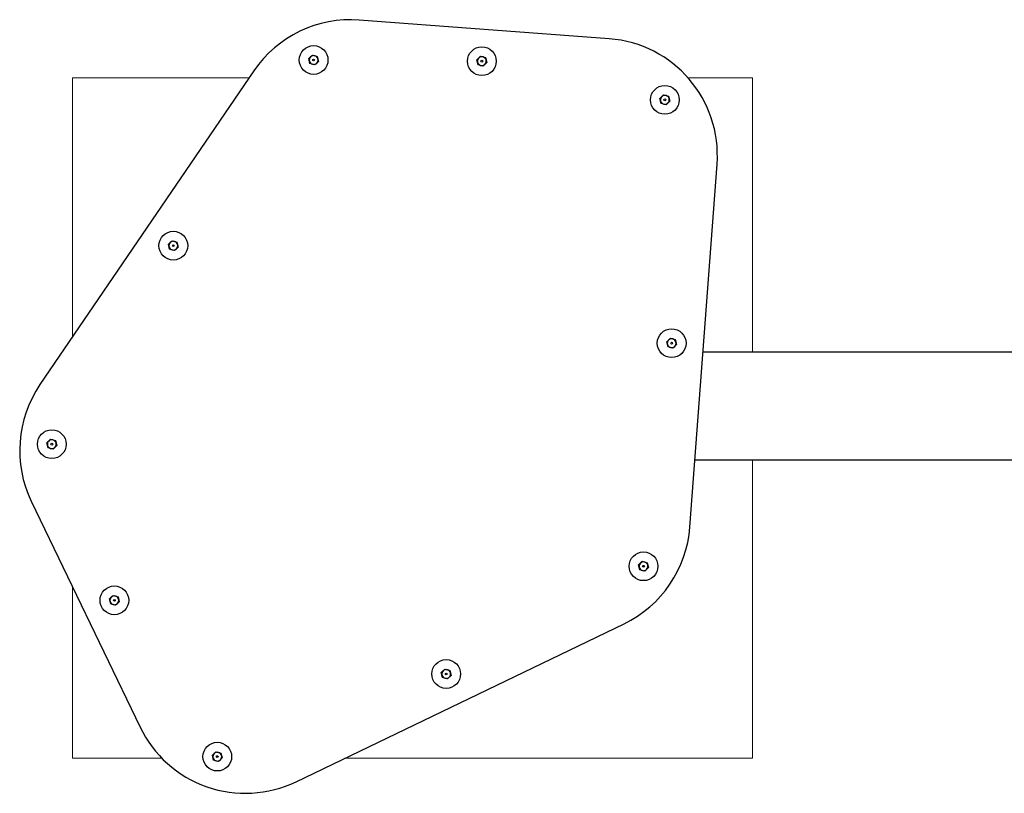
# Model space of a CAD drawing. Units: inches. Extents: x -1330 to 5346, y -540 to 389.
# Drawn here: x -251 to -234, y -7 to 7 of the extents above; entities that cross this region are included whole.
import ezdxf

# ---------------------------------------------------------------- set-up
doc = ezdxf.new("R2010")
doc.units = ezdxf.units.IN
doc.header["$MEASUREMENT"] = 0
doc.linetypes.add('SLD-Solid', pattern=[0])
doc.layers.get('0').update_dxf_attribs({"lineweight": 9})

msp = doc.modelspace()

# ---------------------------------------------------------------- linework, layer by layer
at = {"color": 7, "linetype": 'Continuous', "lineweight": 25}
for p, q in [((-240.7073, 6.4982), (-245.1176, 6.8283)), ((-246.0094, 6.1472), (-245.9452, 6.2104)), ((-245.9868, 6.0601), (-246.0094, 6.1472)), ((-245.9452, 6.2104), (-245.8584, 6.1864)), ((-245.8358, 6.0992), (-245.9, 6.036)), ((-245.8584, 6.1864), (-245.8358, 6.0992)), ((-243.0412, 6.1263), (-242.977, 6.1895)), ((-243.0186, 6.0392), (-243.0412, 6.1263)), ((-242.977, 6.1895), (-242.8902, 6.1655)), ((-242.8902, 6.1655), (-242.8676, 6.0783)), ((-246.9758, 5.9333), (-250.7505, 0.3957)), ((-245.9, 6.036), (-245.9868, 6.0601)), ((-242.9318, 6.0151), (-243.0186, 6.0392)), ((-242.8676, 6.0783), (-242.9318, 6.0151)), ((-239.8117, 5.4443), (-239.7475, 5.5074)), ((-239.7891, 5.3571), (-239.8117, 5.4443)), ((-239.7475, 5.5074), (-239.6607, 5.4834)), ((-239.6381, 5.3962), (-239.7023, 5.3331)), ((-239.6607, 5.4834), (-239.6381, 5.3962)), ((-239.7023, 5.3331), (-239.7891, 5.3571)), ((-239.2839, -2.1173), (-238.8045, 4.2875)), ((-248.4852, 2.8717), (-248.4209, 2.9349)), ((-248.4626, 2.7845), (-248.4852, 2.8717)), ((-248.3758, 2.7605), (-248.4626, 2.7845)), ((-248.4209, 2.9349), (-248.3341, 2.9108)), ((-248.3116, 2.8236), (-248.3758, 2.7605)), ((-248.3341, 2.9108), (-248.3116, 2.8236)), ((-239.6919, 1.1511), (-239.6277, 1.2143)), ((-239.6694, 1.0639), (-239.6919, 1.1511)), ((-239.5826, 1.0399), (-239.6694, 1.0639)), ((-239.6277, 1.2143), (-239.5409, 1.1902)), ((-239.5183, 1.103), (-239.5826, 1.0399)), ((-239.5409, 1.1902), (-239.5183, 1.103)), ((-232.6378, 0.9697), (-239.0528, 0.9697)), ((-250.6292, -0.63), (-250.565, -0.5668)), ((-250.6066, -0.7171), (-250.6292, -0.63)), ((-250.565, -0.5668), (-250.4782, -0.5908)), ((-250.4556, -0.678), (-250.5198, -0.7412)), ((-250.4782, -0.5908), (-250.4556, -0.678)), ((-250.5198, -0.7412), (-250.6066, -0.7171)), ((-239.1951, -0.9303), (-231.876, -0.9303)), ((-250.9045, -1.661), (-248.9852, -5.6455)), ((-240.1886, -2.7837), (-240.1244, -2.7206)), ((-240.1244, -2.7206), (-240.0376, -2.7446)), ((-240.0376, -2.7446), (-240.015, -2.8318)), ((-240.1661, -2.8709), (-240.1886, -2.7837)), ((-240.0793, -2.895), (-240.1661, -2.8709)), ((-240.015, -2.8318), (-240.0793, -2.895)), ((-249.5249, -3.3851), (-249.4606, -3.322)), ((-249.5023, -3.4723), (-249.5249, -3.3851)), ((-249.4155, -3.4964), (-249.5023, -3.4723)), ((-249.4606, -3.322), (-249.3738, -3.346)), ((-249.3513, -3.4332), (-249.4155, -3.4964)), ((-249.3738, -3.346), (-249.3513, -3.4332)), ((-246.232, -6.6087), (-240.4456, -3.8215)), ((-243.6697, -4.6843), (-243.6055, -4.6211)), ((-243.6471, -4.7714), (-243.6697, -4.6843)), ((-243.6055, -4.6211), (-243.5187, -4.6451)), ((-243.5187, -4.6451), (-243.4961, -4.7323)), ((-243.5603, -4.7955), (-243.6471, -4.7714)), ((-243.4961, -4.7323), (-243.5603, -4.7955)), ((-247.7096, -6.1419), (-247.6454, -6.0787)), ((-247.6454, -6.0787), (-247.5586, -6.1028)), ((-247.687, -6.2291), (-247.7096, -6.1419)), ((-247.6002, -6.2531), (-247.687, -6.2291)), ((-247.536, -6.19), (-247.6002, -6.2531)), ((-247.5586, -6.1028), (-247.536, -6.19))]:
    msp.add_line(p, q, dxfattribs=at)
at = {"linetype": 'SLD-Solid', "lineweight": 18}
for p, q in [((-250.1777, 5.807), (-250.1777, 1.2443)), ((-250.1777, 5.807), (-250.1777, 1.2361)), ((-247.0618, 5.807), (-250.1777, 5.807)), ((-238.177, 5.807), (-239.3156, 5.807)), ((-239.3156, 5.807), (-238.177, 5.807)), ((-238.177, 5.807), (-238.177, 1.2443)), ((-238.177, 0.9697), (-238.177, 5.807)), ((-238.177, -6.1937), (-238.177, -0.9303)), ((-238.177, -1.6309), (-238.177, -6.1937)), ((-250.1777, -3.1699), (-250.1777, -6.1937)), ((-250.1777, -6.1937), (-248.6005, -6.1937)), ((-245.3704, -6.1937), (-238.177, -6.1937))]:
    msp.add_line(p, q, dxfattribs=at)
at = {"color": 7, "linetype": 'Continuous', "lineweight": 25}
for centre, radius in [((-245.9226, 6.1232), 0.2535), ((-242.9544, 6.1023), 0.2535), ((-245.9226, 6.1232), 0.0156), ((-242.9544, 6.1023), 0.0156), ((-239.7249, 5.4202), 0.2535), ((-239.7249, 5.4202), 0.0156), ((-248.3984, 2.8477), 0.2535), ((-248.3984, 2.8477), 0.0156), ((-239.6051, 1.1271), 0.2535), ((-239.6051, 1.1271), 0.0156), ((-250.5424, -0.654), 0.2535), ((-250.5424, -0.654), 0.0156), ((-240.1018, -2.8078), 0.2535), ((-240.1018, -2.8078), 0.0156), ((-249.4381, -3.4092), 0.2535), ((-249.4381, -3.4092), 0.0156), ((-243.5829, -4.7083), 0.2535), ((-243.5829, -4.7083), 0.0156), ((-247.6228, -6.1659), 0.2535), ((-247.6228, -6.1659), 0.0156)]:
    msp.add_circle(centre, radius, dxfattribs=at)
for centre, radius, start, end in [((-245.2716, 4.7716), 2.0625, 85.7191, 145.7191), ((-240.8612, 4.4414), 2.0625, 355.7191, 85.7191), ((-245.9226, 6.1232), 0.078, 134.52017, 194.52017), ((-245.9226, 6.1232), 0.078, 194.52017, 254.52017), ((-245.9226, 6.1232), 0.078, 74.52017, 134.52017), ((-245.9226, 6.1232), 0.078, 14.52017, 74.52017), ((-245.9226, 6.1232), 0.078, 314.52017, 14.52017), ((-242.9544, 6.1023), 0.078, 134.52017, 194.52017), ((-242.9544, 6.1023), 0.078, 194.52017, 254.52017), ((-242.9544, 6.1023), 0.078, 74.52017, 134.52017), ((-242.9544, 6.1023), 0.078, 14.52017, 74.52017), ((-242.9544, 6.1023), 0.078, 314.52017, 14.52017), ((-245.9226, 6.1232), 0.078, 254.52017, 314.52017), ((-242.9544, 6.1023), 0.078, 254.52017, 314.52017), ((-239.7249, 5.4202), 0.078, 134.52017, 194.52017), ((-239.7249, 5.4202), 0.078, 194.52017, 254.52017), ((-239.7249, 5.4202), 0.078, 74.52017, 134.52017), ((-239.7249, 5.4202), 0.078, 14.52017, 74.52017), ((-239.7249, 5.4202), 0.078, 314.52017, 14.52017), ((-239.7249, 5.4202), 0.078, 254.52017, 314.52017), ((-248.3984, 2.8477), 0.078, 134.52017, 194.52017), ((-248.3984, 2.8477), 0.078, 194.52017, 254.52017), ((-248.3984, 2.8477), 0.078, 74.52017, 134.52017), ((-248.3984, 2.8477), 0.078, 254.52017, 314.52017), ((-248.3984, 2.8477), 0.078, 14.52017, 74.52017), ((-248.3984, 2.8477), 0.078, 314.52017, 14.52017), ((-239.6051, 1.1271), 0.078, 134.52017, 194.52017), ((-239.6051, 1.1271), 0.078, 194.52017, 254.52017), ((-239.6051, 1.1271), 0.078, 74.52017, 134.52017), ((-239.6051, 1.1271), 0.078, 254.52017, 314.52017), ((-239.6051, 1.1271), 0.078, 14.52017, 74.52017), ((-239.6051, 1.1271), 0.078, 314.52017, 14.52017), ((-249.0463, -0.766), 2.0625, 145.7191, 205.7191), ((-250.5424, -0.654), 0.078, 134.52017, 194.52017), ((-250.5424, -0.654), 0.078, 194.52017, 254.52017), ((-250.5424, -0.654), 0.078, 74.52017, 134.52017), ((-250.5424, -0.654), 0.078, 14.52017, 74.52017), ((-250.5424, -0.654), 0.078, 314.52017, 14.52017), ((-250.5424, -0.654), 0.078, 254.52017, 314.52017), ((-241.3407, -1.9633), 2.0625, 295.7191, 355.7191), ((-240.1018, -2.8078), 0.078, 134.52017, 194.52017), ((-240.1018, -2.8078), 0.078, 74.52017, 134.52017), ((-240.1018, -2.8078), 0.078, 14.52017, 74.52017), ((-240.1018, -2.8078), 0.078, 194.52017, 254.52017), ((-240.1018, -2.8078), 0.078, 254.52017, 314.52017), ((-240.1018, -2.8078), 0.078, 314.52017, 14.52017), ((-249.4381, -3.4092), 0.078, 134.52017, 194.52017), ((-249.4381, -3.4092), 0.078, 194.52017, 254.52017), ((-249.4381, -3.4092), 0.078, 74.52017, 134.52017), ((-249.4381, -3.4092), 0.078, 254.52017, 314.52017), ((-249.4381, -3.4092), 0.078, 14.52017, 74.52017), ((-249.4381, -3.4092), 0.078, 314.52017, 14.52017), ((-243.5829, -4.7083), 0.078, 134.52017, 194.52017), ((-243.5829, -4.7083), 0.078, 74.52017, 134.52017), ((-243.5829, -4.7083), 0.078, 14.52017, 74.52017), ((-243.5829, -4.7083), 0.078, 314.52017, 14.52017), ((-243.5829, -4.7083), 0.078, 194.52017, 254.52017), ((-243.5829, -4.7083), 0.078, 254.52017, 314.52017), ((-247.127, -4.7505), 2.0625, 205.7191, 295.7191), ((-247.6228, -6.1659), 0.078, 134.52017, 194.52017), ((-247.6228, -6.1659), 0.078, 194.52017, 254.52017), ((-247.6228, -6.1659), 0.078, 74.52017, 134.52017), ((-247.6228, -6.1659), 0.078, 254.52017, 314.52017), ((-247.6228, -6.1659), 0.078, 14.52017, 74.52017), ((-247.6228, -6.1659), 0.078, 314.52017, 14.52017)]:
    msp.add_arc(centre, radius, start, end, dxfattribs=at)

doc.saveas('drawing.dxf')
